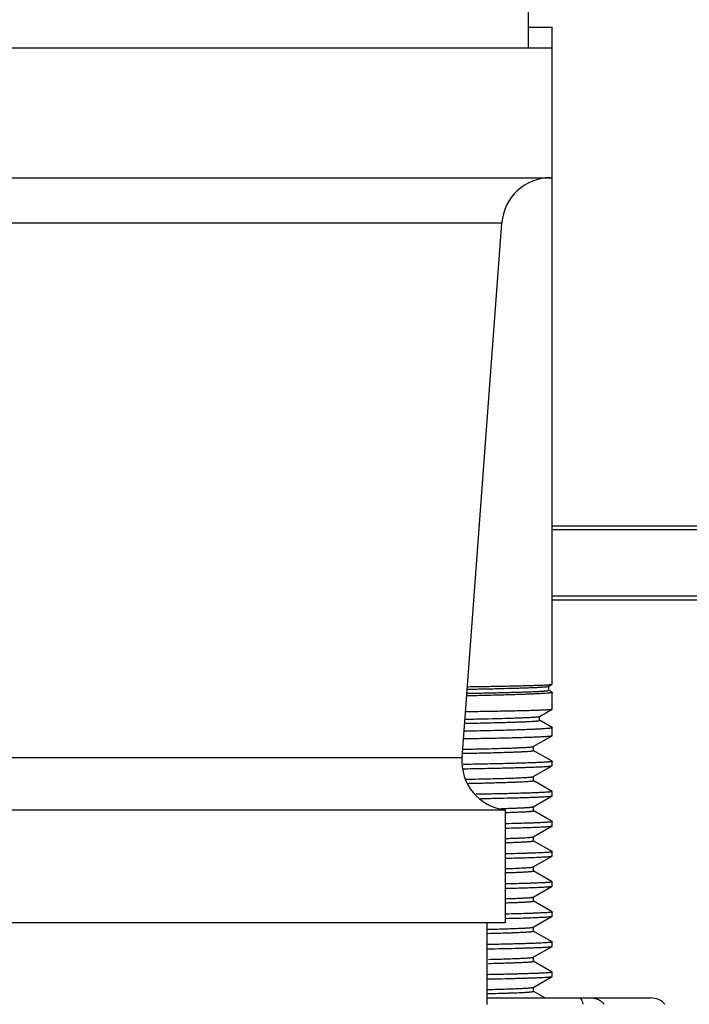
# Model space of a CAD drawing. Units: inches. Extents: x 0 to 221, y 0 to 155.
# Drawn here: x 110 to 112, y 114 to 116 of the extents above; entities that cross this region are included whole.
import ezdxf

# ---------------------------------------------------------------- set-up
doc = ezdxf.new("R2010")
doc.units = ezdxf.units.IN
doc.header["$LTSCALE"] = 1.87
doc.header["$MEASUREMENT"] = 0
doc.layers.get('0').update_dxf_attribs({"linetype": 'CONTINUOUS'})

msp = doc.modelspace()

# ---------------------------------------------------------------- linework, layer by layer
at = {"linetype": 'Continuous'}
for p, q in [((111.2499, 116.174), (111.2499, 116.269)), ((111.2499, 116.229), (111.3124, 116.229)), ((111.3124, 114.4828), (111.3124, 116.229)), ((108.9374, 116.174), (111.3124, 116.174)), ((108.9374, 115.829), (111.3124, 115.829)), ((111.1785, 115.7086), (109.0714, 115.7086)), ((111.0728, 114.2878), (111.1785, 115.7086)), ((111.3124, 114.904), (113.0927, 114.904)), ((111.3124, 114.894), (113.0927, 114.894)), ((113.0927, 114.7165), (111.3124, 114.7165)), ((113.0927, 114.7065), (111.3124, 114.7065)), ((111.3025, 114.4771), (111.3029, 114.4772)), ((111.3029, 114.4772), (111.3123, 114.4827)), ((111.3121, 114.4615), (111.3029, 114.4668)), ((111.3031, 114.4666), (111.3031, 114.4775)), ((111.3121, 114.4615), (111.3124, 114.4612)), ((111.3123, 114.4827), (111.3124, 114.4828)), ((111.3124, 114.4168), (111.3124, 114.4612)), ((111.2786, 114.3972), (111.3123, 114.4167)), ((111.3123, 114.4167), (111.3124, 114.4168)), ((111.278, 114.397), (111.2786, 114.3972)), ((111.3121, 114.3675), (111.2786, 114.3869)), ((111.2788, 114.3866), (111.2788, 114.3975)), ((111.3121, 114.3675), (111.3124, 114.3672)), ((111.3124, 114.3463), (111.3124, 114.3672)), ((111.2622, 114.3172), (111.3122, 114.3461)), ((111.3122, 114.3461), (111.3124, 114.3463)), ((111.2619, 114.317), (111.2622, 114.3172)), ((111.3122, 114.2779), (111.2622, 114.3068)), ((111.2624, 114.3066), (111.2624, 114.3174)), ((109.1771, 114.2878), (111.0728, 114.2878)), ((111.0725, 114.2991), (111.0736, 114.2992)), ((111.0745, 114.2991), (111.0757, 114.2992)), ((111.2622, 114.2372), (111.3122, 114.2661)), ((111.3122, 114.2779), (111.3124, 114.2777)), ((111.3122, 114.2661), (111.3124, 114.2663)), ((111.3124, 114.2663), (111.3124, 114.2777)), ((111.3122, 114.1979), (111.2622, 114.2268)), ((111.2624, 114.2266), (111.2624, 114.2374)), ((111.2622, 114.1572), (111.3122, 114.1861)), ((111.3122, 114.1979), (111.3124, 114.1977)), ((111.3122, 114.1861), (111.3124, 114.1863)), ((111.3124, 114.1863), (111.3124, 114.1977)), ((109.0624, 114.149), (111.1874, 114.149)), ((111.1874, 114.149), (111.1874, 113.849)), ((111.2615, 114.1569), (111.2622, 114.1572)), ((111.2624, 114.1466), (111.2624, 114.1574)), ((111.3122, 114.1179), (111.2622, 114.1468)), ((111.2622, 114.0772), (111.3122, 114.1061)), ((111.3122, 114.1179), (111.3124, 114.1177)), ((111.3122, 114.1061), (111.3124, 114.1063)), ((111.3124, 114.1063), (111.3124, 114.1177)), ((111.2618, 114.077), (111.2622, 114.0772)), ((111.2624, 114.0666), (111.2624, 114.0774)), ((111.3122, 114.0379), (111.2622, 114.0668)), ((111.2622, 113.9972), (111.3122, 114.0261)), ((111.3122, 114.0379), (111.3124, 114.0377)), ((111.3122, 114.0261), (111.3124, 114.0263)), ((111.3124, 114.0263), (111.3124, 114.0377)), ((111.2624, 113.9866), (111.2624, 113.9974)), ((111.3122, 113.9579), (111.2622, 113.9868)), ((111.2622, 113.9172), (111.3122, 113.9461)), ((111.3122, 113.9579), (111.3124, 113.9577)), ((111.3122, 113.9461), (111.3124, 113.9463)), ((111.3124, 113.9463), (111.3124, 113.9577)), ((111.262, 113.9171), (111.2622, 113.9172)), ((111.2624, 113.9066), (111.2624, 113.9174)), ((111.3122, 113.8779), (111.2622, 113.9068)), ((111.2622, 113.8372), (111.3122, 113.8661)), ((111.3122, 113.8779), (111.3124, 113.8777)), ((111.3122, 113.8661), (111.3124, 113.8663)), ((111.3124, 113.8663), (111.3124, 113.8777)), ((111.1874, 113.849), (109.0624, 113.849)), ((111.1399, 113.632), (111.1399, 113.849)), ((111.2617, 113.837), (111.2622, 113.8372)), ((111.2624, 113.8266), (111.2624, 113.8374)), ((111.3122, 113.7979), (111.2622, 113.8268)), ((111.2622, 113.7572), (111.3122, 113.7861)), ((111.3122, 113.7979), (111.3124, 113.7977)), ((111.3122, 113.7861), (111.3124, 113.7863)), ((111.3124, 113.7863), (111.3124, 113.7977)), ((111.2598, 113.7566), (111.2622, 113.7572)), ((111.2624, 113.7466), (111.2624, 113.7574)), ((111.3122, 113.7179), (111.2622, 113.7468)), ((111.2622, 113.6772), (111.3122, 113.7061)), ((111.3122, 113.7179), (111.3124, 113.7177)), ((111.3122, 113.7061), (111.3124, 113.7063)), ((111.3124, 113.7063), (111.3124, 113.7177)), ((111.2619, 113.6771), (111.2622, 113.6772)), ((111.2624, 113.6666), (111.2624, 113.6774)), ((111.2931, 113.649), (111.2622, 113.6668)), ((111.1399, 113.649), (111.5749, 113.649))]:
    msp.add_line(p, q, dxfattribs=at)
for centre, radius, start, end in [((111.3081, 115.699), 0.13, 90, 175.7448), ((111.2024, 114.2781), 0.13, 175.7448, 263.3885), ((111.0124, 119.7462), 5.5961, 271.6753, 271.8016), ((111.5749, 113.599), 0.05, 41.8247, 90)]:
    msp.add_arc(centre, radius, start, end, dxfattribs=at)
for points, knots in [([(111.0869, 114.4588), (111.1034, 114.4591), (111.1274, 114.4595), (111.1583, 114.4602), (111.1793, 114.4607), (111.1987, 114.4612), (111.2165, 114.4617), (111.2327, 114.4622), (111.2472, 114.4627), (111.2601, 114.4631), (111.2713, 114.4636), (111.2796, 114.464), (111.2853, 114.4644), (111.289, 114.4646), (111.2923, 114.4649), (111.2951, 114.4651), (111.2975, 114.4654), (111.2995, 114.4656), (111.3008, 114.4658), (111.3017, 114.466), (111.3022, 114.4661), (111.3026, 114.4662), (111.3028, 114.4663), (111.303, 114.4665), (111.3031, 114.4666), (111.3031, 114.4666)], [0, 0, 0, 0, 0.228376, 0.332274, 0.429109, 0.518729, 0.601001, 0.675816, 0.743065, 0.802638, 0.854452, 0.898444, 0.917487, 0.934552, 0.949631, 0.96272, 0.973819, 0.982928, 0.990053, 0.992875, 0.995208, 0.997058, 0.998437, 0.999381, 1, 1, 1, 1]), ([(111.3124, 114.4612), (111.3124, 114.461), (111.3122, 114.4609), (111.3119, 114.4607), (111.3115, 114.4606), (111.311, 114.4604), (111.3103, 114.4603), (111.3096, 114.4601), (111.3084, 114.4599), (111.3066, 114.4597), (111.3041, 114.4594), (111.3012, 114.4591), (111.2963, 114.4587), (111.2892, 114.4582), (111.2793, 114.4576), (111.2676, 114.457), (111.2542, 114.4564), (111.239, 114.4559), (111.2222, 114.4553), (111.2036, 114.4547), (111.1834, 114.4541), (111.1616, 114.4535), (111.1294, 114.4527), (111.1045, 114.4522), (111.0873, 114.4518)], [0, 0, 0, 0, 0.001642, 0.003057, 0.004933, 0.007288, 0.010129, 0.013463, 0.017291, 0.026436, 0.03757, 0.050693, 0.0658, 0.101953, 0.14599, 0.197858, 0.257468, 0.324729, 0.399549, 0.481816, 0.571397, 0.668154, 0.771949, 1, 1, 1, 1]), ([(111.0877, 114.4697), (111.1033, 114.4699), (111.1328, 114.4705), (111.1742, 114.4714), (111.2053, 114.4722), (111.2273, 114.4729), (111.2416, 114.4733), (111.2545, 114.4738), (111.2659, 114.4743), (111.2757, 114.4747), (111.2841, 114.4752), (111.2901, 114.4756), (111.2941, 114.4759), (111.2965, 114.4761), (111.2986, 114.4764), (111.3002, 114.4766), (111.3015, 114.4768), (111.3022, 114.477), (111.3025, 114.4771)], [0, 0, 0, 0, 0.217981, 0.41107, 0.578238, 0.651823, 0.718616, 0.778525, 0.831466, 0.877378, 0.91621, 0.94791, 0.961071, 0.972437, 0.982007, 0.989785, 0.995777, 1, 1, 1, 1]), ([(111.0892, 114.4763), (111.1058, 114.4765), (111.1371, 114.477), (111.1749, 114.4777), (111.2022, 114.4783), (111.2204, 114.4787), (111.2369, 114.4791), (111.2519, 114.4795), (111.2652, 114.4799), (111.2769, 114.4803), (111.2869, 114.4807), (111.2942, 114.481), (111.2993, 114.4813), (111.3024, 114.4815), (111.3051, 114.4817), (111.3073, 114.4819), (111.3092, 114.4821), (111.3106, 114.4823), (111.3115, 114.4824), (111.312, 114.4826), (111.3122, 114.4826), (111.3123, 114.4827)], [0, 0, 0, 0, 0.223221, 0.420224, 0.508537, 0.589889, 0.664154, 0.731226, 0.791018, 0.843443, 0.888418, 0.925881, 0.941783, 0.955792, 0.967903, 0.978113, 0.986419, 0.992822, 0.997335, 0.998893, 1, 1, 1, 1]), ([(111.0841, 114.4102), (111.1011, 114.4105), (111.133, 114.411), (111.1717, 114.4117), (111.1997, 114.4122), (111.2182, 114.4126), (111.2352, 114.413), (111.2505, 114.4134), (111.2641, 114.4138), (111.2761, 114.4142), (111.2864, 114.4146), (111.2938, 114.415), (111.299, 114.4152), (111.3022, 114.4154), (111.3049, 114.4156), (111.3072, 114.4158), (111.3091, 114.416), (111.3106, 114.4162), (111.3115, 114.4164), (111.312, 114.4166), (111.3122, 114.4166), (111.3123, 114.4167)], [0, 0, 0, 0, 0.223141, 0.420137, 0.508463, 0.589836, 0.664126, 0.731223, 0.791037, 0.843482, 0.888472, 0.925943, 0.941846, 0.955853, 0.967961, 0.978164, 0.986462, 0.992854, 0.997352, 0.998902, 1, 1, 1, 1]), ([(111.0819, 114.3791), (111.0969, 114.3794), (111.1188, 114.3798), (111.1471, 114.3805), (111.1662, 114.3809), (111.1838, 114.3814), (111.2, 114.3819), (111.2148, 114.3823), (111.228, 114.3828), (111.2397, 114.3833), (111.2499, 114.3837), (111.2586, 114.3842), (111.2648, 114.3846), (111.269, 114.3849), (111.2716, 114.3852), (111.2738, 114.3854), (111.2756, 114.3856), (111.2768, 114.3858), (111.2776, 114.386), (111.278, 114.3861), (111.2784, 114.3862), (111.2787, 114.3864), (111.2788, 114.3865), (111.2788, 114.3866)], [0, 0, 0, 0, 0.22877, 0.332764, 0.429631, 0.519249, 0.601498, 0.67626, 0.743428, 0.802921, 0.854664, 0.898584, 0.934617, 0.949666, 0.962733, 0.973817, 0.982919, 0.990041, 0.992864, 0.995199, 0.997053, 0.998441, 1, 1, 1, 1]), ([(111.0827, 114.3899), (111.0968, 114.3902), (111.1233, 114.3908), (111.1606, 114.3916), (111.1886, 114.3924), (111.2085, 114.393), (111.2215, 114.3934), (111.2332, 114.3939), (111.2436, 114.3943), (111.2526, 114.3948), (111.2603, 114.3952), (111.2667, 114.3956), (111.2717, 114.396), (111.275, 114.3964), (111.2769, 114.3967), (111.2777, 114.3969), (111.278, 114.397)], [0, 0, 0, 0, 0.215655, 0.406897, 0.572821, 0.646044, 0.712649, 0.772559, 0.825713, 0.872051, 0.911512, 0.944051, 0.969646, 0.988289, 0.995006, 1, 1, 1, 1]), ([(111.3124, 114.3672), (111.3124, 114.367), (111.3122, 114.3669), (111.3119, 114.3667), (111.3115, 114.3666), (111.3109, 114.3664), (111.3103, 114.3663), (111.3095, 114.3661), (111.3083, 114.3659), (111.3064, 114.3657), (111.3038, 114.3654), (111.3008, 114.3651), (111.2958, 114.3647), (111.2884, 114.3641), (111.2782, 114.3636), (111.2661, 114.363), (111.2522, 114.3624), (111.2366, 114.3618), (111.2192, 114.3612), (111.2, 114.3606), (111.1792, 114.36), (111.1566, 114.3594), (111.1234, 114.3586), (111.0977, 114.358), (111.08, 114.3577)], [0, 0, 0, 0, 0.001627, 0.003038, 0.004913, 0.007268, 0.01011, 0.013446, 0.017276, 0.026429, 0.037573, 0.050706, 0.065827, 0.102012, 0.146087, 0.197994, 0.257642, 0.324938, 0.399788, 0.482073, 0.571653, 0.668391, 0.772143, 1, 1, 1, 1]), ([(111.0784, 114.3382), (111.0957, 114.3385), (111.1284, 114.3391), (111.1678, 114.3399), (111.1963, 114.3406), (111.2153, 114.3411), (111.2327, 114.3416), (111.2483, 114.3421), (111.2623, 114.3426), (111.2746, 114.3431), (111.2852, 114.3436), (111.2929, 114.344), (111.2982, 114.3443), (111.3015, 114.3446), (111.3044, 114.3448), (111.3068, 114.3451), (111.3088, 114.3453), (111.3103, 114.3455), (111.3113, 114.3458), (111.3119, 114.3459), (111.3121, 114.346), (111.3122, 114.3461)], [0, 0, 0, 0, 0.221966, 0.418146, 0.506192, 0.587369, 0.661548, 0.728613, 0.788475, 0.841047, 0.886244, 0.923997, 0.94007, 0.954267, 0.966584, 0.977017, 0.985566, 0.992231, 0.997026, 0.998735, 1, 1, 1, 1]), ([(111.0757, 114.2992), (111.09, 114.2995), (111.1107, 114.2999), (111.1375, 114.3005), (111.1556, 114.301), (111.1724, 114.3015), (111.1878, 114.3019), (111.2017, 114.3024), (111.2143, 114.3028), (111.2254, 114.3033), (111.235, 114.3038), (111.2432, 114.3042), (111.2491, 114.3046), (111.2531, 114.3049), (111.2556, 114.3052), (111.2576, 114.3054), (111.2593, 114.3056), (111.2605, 114.3058), (111.2612, 114.306), (111.2616, 114.3061), (111.262, 114.3062), (111.2622, 114.3063), (111.2624, 114.3065), (111.2624, 114.3066)], [0, 0, 0, 0, 0.228899, 0.332923, 0.429798, 0.519403, 0.601629, 0.676366, 0.743507, 0.802965, 0.854672, 0.898566, 0.934586, 0.949627, 0.962685, 0.973762, 0.982859, 0.989982, 0.992807, 0.995147, 0.997008, 0.998407, 1, 1, 1, 1]), ([(111.0766, 114.3101), (111.0901, 114.3103), (111.1155, 114.3109), (111.1512, 114.3117), (111.178, 114.3125), (111.197, 114.3131), (111.2093, 114.3135), (111.2204, 114.314), (111.2302, 114.3144), (111.2387, 114.3148), (111.2459, 114.3153), (111.2518, 114.3157), (111.2558, 114.3161), (111.2584, 114.3164), (111.2599, 114.3166), (111.261, 114.3168), (111.2616, 114.317), (111.2619, 114.317)], [0, 0, 0, 0, 0.218085, 0.411061, 0.578007, 0.651482, 0.718169, 0.777982, 0.830863, 0.876756, 0.915608, 0.947369, 0.972011, 0.981663, 0.989538, 0.995644, 1, 1, 1, 1]), ([(111.3124, 114.2777), (111.3124, 114.2777), (111.3124, 114.2775), (111.3122, 114.2774), (111.3119, 114.2773), (111.3114, 114.2772), (111.3109, 114.277), (111.3099, 114.2769), (111.3084, 114.2766), (111.3063, 114.2764), (111.3037, 114.2761), (111.3006, 114.2759), (111.297, 114.2756), (111.2929, 114.2754), (111.2866, 114.275), (111.2775, 114.2746), (111.2652, 114.2741), (111.251, 114.2736), (111.2351, 114.2731), (111.2173, 114.2726), (111.1978, 114.2721), (111.1765, 114.2715), (111.1536, 114.271), (111.1197, 114.2703), (111.0935, 114.2698), (111.0755, 114.2695)], [0, 0, 0, 0, 0.000595, 0.001524, 0.002895, 0.00474, 0.007072, 0.009897, 0.017037, 0.026175, 0.03731, 0.050441, 0.065563, 0.082671, 0.10176, 0.14586, 0.197798, 0.257483, 0.324819, 0.399709, 0.482031, 0.571643, 0.668405, 0.772169, 1, 1, 1, 1]), ([(111.0761, 114.2581), (111.0936, 114.2584), (111.1265, 114.2591), (111.1664, 114.2599), (111.1952, 114.2606), (111.2144, 114.2611), (111.2319, 114.2616), (111.2477, 114.2621), (111.2618, 114.2626), (111.2743, 114.2631), (111.2849, 114.2635), (111.2927, 114.264), (111.2981, 114.2643), (111.3014, 114.2646), (111.3043, 114.2648), (111.3068, 114.2651), (111.3088, 114.2653), (111.3103, 114.2655), (111.3113, 114.2657), (111.3119, 114.2659), (111.3121, 114.266), (111.3122, 114.2661)], [0, 0, 0, 0, 0.221934, 0.418113, 0.506164, 0.58735, 0.66154, 0.728617, 0.788489, 0.84107, 0.886273, 0.92403, 0.940103, 0.954299, 0.966614, 0.977044, 0.985588, 0.992247, 0.997035, 0.99874, 1, 1, 1, 1]), ([(111.0829, 114.2302), (111.0944, 114.2304), (111.1164, 114.2309), (111.1475, 114.2317), (111.1751, 114.2324), (111.1989, 114.2331), (111.219, 114.2339), (111.2352, 114.2346), (111.2463, 114.2353), (111.2533, 114.2358), (111.2561, 114.2361), (111.2573, 114.2362)], [0, 0, 0, 0, 0.198668, 0.377357, 0.535437, 0.672339, 0.787612, 0.880833, 0.951697, 0.97868, 1, 1, 1, 1]), ([(111.087, 114.2194), (111.1004, 114.2197), (111.12, 114.2201), (111.1452, 114.2207), (111.1622, 114.2212), (111.1779, 114.2216), (111.1924, 114.2221), (111.2055, 114.2225), (111.2172, 114.223), (111.2277, 114.2234), (111.2367, 114.2238), (111.2444, 114.2243), (111.2507, 114.2247), (111.2551, 114.2251), (111.2579, 114.2254), (111.2595, 114.2256), (111.2606, 114.2258), (111.2613, 114.226), (111.2617, 114.2261), (111.262, 114.2262), (111.2623, 114.2263), (111.2624, 114.2265), (111.2624, 114.2266)], [0, 0, 0, 0, 0.229191, 0.333283, 0.430198, 0.519807, 0.602001, 0.676688, 0.74378, 0.803185, 0.854827, 0.898653, 0.934621, 0.962691, 0.973756, 0.982841, 0.989953, 0.992775, 0.995113, 0.996976, 0.998379, 1, 1, 1, 1]), ([(111.2573, 114.2362), (111.2579, 114.2363), (111.259, 114.2364), (111.2604, 114.2367), (111.2614, 114.2369), (111.2619, 114.2371), (111.2621, 114.2371), (111.2622, 114.2372)], [0, 0, 0, 0, 0.368894, 0.657859, 0.86754, 0.943179, 1, 1, 1, 1]), ([(111.3124, 114.1977), (111.3124, 114.1976), (111.3122, 114.1975), (111.3119, 114.1973), (111.3116, 114.1972), (111.3111, 114.1971), (111.3103, 114.1969), (111.309, 114.1967), (111.3072, 114.1965), (111.305, 114.1963), (111.3024, 114.196), (111.298, 114.1957), (111.2916, 114.1953), (111.2828, 114.1948), (111.2723, 114.1944), (111.2603, 114.1939), (111.2467, 114.1934), (111.2316, 114.193), (111.2149, 114.1925), (111.1968, 114.192), (111.1772, 114.1916), (111.1483, 114.1909), (111.1258, 114.1905), (111.1104, 114.1902)], [0, 0, 0, 0, 0.001536, 0.002919, 0.004768, 0.007098, 0.009917, 0.017033, 0.026134, 0.037222, 0.050295, 0.065351, 0.101395, 0.145317, 0.19707, 0.256578, 0.323757, 0.398518, 0.48077, 0.570395, 0.667264, 0.771246, 1, 1, 1, 1]), ([(111.122, 114.179), (111.1361, 114.1793), (111.1627, 114.1798), (111.1948, 114.1806), (111.218, 114.1812), (111.2334, 114.1816), (111.2475, 114.1821), (111.2602, 114.1825), (111.2716, 114.1829), (111.2815, 114.1834), (111.2901, 114.1838), (111.2973, 114.1843), (111.3024, 114.1846), (111.3057, 114.1849), (111.3077, 114.1852), (111.3094, 114.1854), (111.3106, 114.1856), (111.3115, 114.1858), (111.312, 114.1859), (111.3121, 114.186), (111.3122, 114.1861)], [0, 0, 0, 0, 0.222438, 0.418561, 0.506465, 0.587446, 0.661403, 0.728257, 0.787932, 0.840352, 0.885447, 0.923176, 0.953503, 0.965883, 0.976402, 0.985061, 0.991864, 0.996827, 0.998632, 1, 1, 1, 1]), ([(111.1883, 114.1528), (111.1935, 114.153), (111.2032, 114.1533), (111.2168, 114.1538), (111.2287, 114.1543), (111.2388, 114.1548), (111.2461, 114.1553), (111.251, 114.1556), (111.254, 114.1559), (111.2565, 114.1561), (111.2586, 114.1564), (111.2602, 114.1566), (111.2611, 114.1568), (111.2615, 114.1569)], [0, 0, 0, 0, 0.210575, 0.39717, 0.559515, 0.697342, 0.810402, 0.857599, 0.89856, 0.933277, 0.961746, 0.983976, 1, 1, 1, 1]), ([(111.1886, 114.142), (111.1943, 114.1421), (111.205, 114.1425), (111.2199, 114.1431), (111.231, 114.1436), (111.2387, 114.144), (111.2436, 114.1442), (111.248, 114.1445), (111.2517, 114.1448), (111.255, 114.1451), (111.2573, 114.1453), (111.2588, 114.1455), (111.2598, 114.1457), (111.2606, 114.1458), (111.2612, 114.146), (111.2617, 114.1461), (111.2621, 114.1462), (111.2623, 114.1463), (111.2624, 114.1464), (111.2624, 114.1465), (111.2624, 114.1466)], [0, 0, 0, 0, 0.231501, 0.433136, 0.604527, 0.678766, 0.745306, 0.804118, 0.855186, 0.898496, 0.934038, 0.948897, 0.961816, 0.9728, 0.981857, 0.989005, 0.994287, 0.99626, 0.997825, 1, 1, 1, 1]), ([(111.3124, 114.1177), (111.3124, 114.1176), (111.3123, 114.1175), (111.3121, 114.1174), (111.3119, 114.1173), (111.3117, 114.1172), (111.3112, 114.1171), (111.31, 114.1169), (111.3077, 114.1166), (111.3044, 114.1162), (111.3, 114.1158), (111.2947, 114.1155), (111.2884, 114.1151), (111.2812, 114.1148), (111.273, 114.1144), (111.2639, 114.114), (111.2539, 114.1137), (111.2387, 114.1132), (111.2174, 114.1126), (111.1998, 114.1121), (111.1904, 114.1119)], [0, 0, 0, 0, 0.001786, 0.00323, 0.005116, 0.007465, 0.010287, 0.017376, 0.037402, 0.065272, 0.100983, 0.144511, 0.195831, 0.254911, 0.321712, 0.396175, 0.478233, 0.56782, 0.76931, 1, 1, 1, 1]), ([(111.1904, 114.1005), (111.1994, 114.1007), (111.2164, 114.1011), (111.2403, 114.1018), (111.258, 114.1024), (111.2706, 114.1029), (111.2787, 114.1033), (111.2859, 114.1036), (111.2923, 114.104), (111.2978, 114.1043), (111.3024, 114.1046), (111.3057, 114.1049), (111.3078, 114.1052), (111.3092, 114.1054), (111.3102, 114.1055), (111.3111, 114.1057), (111.3117, 114.1059), (111.3121, 114.106), (111.3122, 114.1061)], [0, 0, 0, 0, 0.22247, 0.41802, 0.586065, 0.659624, 0.726132, 0.78553, 0.837776, 0.882843, 0.920706, 0.951342, 0.963946, 0.97474, 0.983726, 0.990913, 0.996322, 1, 1, 1, 1]), ([(111.1905, 114.0729), (111.1956, 114.0731), (111.2052, 114.0734), (111.2186, 114.0739), (111.2303, 114.0744), (111.2401, 114.0749), (111.2472, 114.0753), (111.252, 114.0757), (111.2548, 114.076), (111.2572, 114.0762), (111.2592, 114.0765), (111.2606, 114.0767), (111.2615, 114.0769), (111.2618, 114.077)], [0, 0, 0, 0, 0.213415, 0.40204, 0.565567, 0.703772, 0.816443, 0.86314, 0.903385, 0.937178, 0.964525, 0.985446, 1, 1, 1, 1]), ([(111.1905, 114.062), (111.1961, 114.0622), (111.2065, 114.0625), (111.2211, 114.0631), (111.2318, 114.0636), (111.2393, 114.064), (111.2441, 114.0643), (111.2484, 114.0646), (111.252, 114.0648), (111.2552, 114.0651), (111.2577, 114.0654), (111.2595, 114.0656), (111.2606, 114.0658), (111.2612, 114.066), (111.2617, 114.0661), (111.2621, 114.0662), (111.2623, 114.0663), (111.2624, 114.0664), (111.2624, 114.0665), (111.2624, 114.0666)], [0, 0, 0, 0, 0.231553, 0.433195, 0.604538, 0.678756, 0.745291, 0.804109, 0.855177, 0.898471, 0.933991, 0.961748, 0.972727, 0.981785, 0.988941, 0.994237, 0.996221, 0.997797, 1, 1, 1, 1]), ([(111.1903, 114.0205), (111.1994, 114.0207), (111.2164, 114.0211), (111.2402, 114.0218), (111.258, 114.0224), (111.2706, 114.0229), (111.2787, 114.0233), (111.2859, 114.0236), (111.2923, 114.024), (111.2978, 114.0243), (111.3024, 114.0246), (111.3057, 114.0249), (111.3078, 114.0252), (111.3092, 114.0254), (111.3102, 114.0255), (111.3111, 114.0257), (111.3117, 114.0259), (111.3121, 114.026), (111.3122, 114.0261)], [0, 0, 0, 0, 0.222469, 0.418018, 0.586064, 0.659624, 0.726132, 0.78553, 0.837777, 0.882844, 0.920707, 0.951344, 0.963947, 0.974741, 0.983726, 0.990913, 0.996322, 1, 1, 1, 1]), ([(111.3124, 114.0377), (111.3124, 114.0376), (111.3123, 114.0375), (111.3121, 114.0374), (111.3119, 114.0373), (111.3117, 114.0372), (111.3112, 114.0371), (111.31, 114.0369), (111.3077, 114.0366), (111.3044, 114.0362), (111.3, 114.0358), (111.2947, 114.0355), (111.2884, 114.0351), (111.2812, 114.0348), (111.273, 114.0344), (111.2639, 114.034), (111.2539, 114.0337), (111.2387, 114.0332), (111.2174, 114.0326), (111.1998, 114.0321), (111.1904, 114.0319)], [0, 0, 0, 0, 0.001786, 0.00323, 0.005116, 0.007465, 0.010287, 0.017376, 0.037402, 0.065271, 0.10098, 0.144506, 0.195825, 0.254904, 0.321706, 0.396168, 0.478226, 0.567813, 0.769307, 1, 1, 1, 1]), ([(111.1896, 113.9929), (111.198, 113.9931), (111.21, 113.9935), (111.2251, 113.9942), (111.2344, 113.9946), (111.2424, 113.995), (111.249, 113.9955), (111.2543, 113.9959), (111.2573, 113.9962), (111.2586, 113.9964)], [0, 0, 0, 0, 0.365407, 0.519678, 0.654716, 0.770363, 0.866517, 0.943086, 1, 1, 1, 1]), ([(111.2586, 113.9964), (111.2591, 113.9965), (111.2599, 113.9966), (111.2609, 113.9968), (111.2617, 113.997), (111.2621, 113.9971), (111.2622, 113.9972)], [0, 0, 0, 0, 0.359779, 0.645682, 0.858452, 1, 1, 1, 1]), ([(111.1896, 113.982), (111.1952, 113.9822), (111.2058, 113.9825), (111.2205, 113.9831), (111.2314, 113.9836), (111.239, 113.984), (111.2439, 113.9843), (111.2482, 113.9845), (111.2519, 113.9848), (111.2551, 113.9851), (111.2573, 113.9854), (111.2589, 113.9856), (111.2598, 113.9857), (111.2606, 113.9858), (111.2612, 113.986), (111.2617, 113.9861), (111.2621, 113.9862), (111.2623, 113.9863), (111.2624, 113.9864), (111.2624, 113.9865), (111.2624, 113.9866)], [0, 0, 0, 0, 0.231515, 0.433177, 0.604555, 0.67877, 0.745296, 0.804109, 0.855184, 0.898501, 0.934043, 0.948897, 0.961808, 0.972783, 0.981833, 0.988979, 0.994263, 0.996241, 0.99781, 1, 1, 1, 1]), ([(111.3124, 113.9577), (111.3124, 113.9576), (111.3123, 113.9575), (111.3121, 113.9574), (111.3119, 113.9573), (111.3117, 113.9572), (111.3112, 113.9571), (111.31, 113.9569), (111.3077, 113.9566), (111.3044, 113.9562), (111.3, 113.9558), (111.2947, 113.9555), (111.2884, 113.9551), (111.2812, 113.9548), (111.273, 113.9544), (111.2639, 113.954), (111.2539, 113.9537), (111.2387, 113.9532), (111.2174, 113.9526), (111.1998, 113.9521), (111.1903, 113.9519)], [0, 0, 0, 0, 0.001787, 0.00323, 0.005116, 0.007465, 0.010288, 0.017377, 0.037401, 0.065271, 0.10098, 0.144507, 0.195826, 0.254906, 0.321708, 0.396171, 0.478229, 0.567816, 0.769309, 1, 1, 1, 1]), ([(111.1904, 113.9405), (111.1994, 113.9407), (111.2164, 113.9411), (111.2403, 113.9418), (111.2581, 113.9424), (111.2706, 113.9429), (111.2787, 113.9433), (111.2859, 113.9436), (111.2923, 113.944), (111.2978, 113.9443), (111.3024, 113.9446), (111.3057, 113.9449), (111.3078, 113.9452), (111.3092, 113.9454), (111.3102, 113.9455), (111.3111, 113.9457), (111.3117, 113.9459), (111.3121, 113.946), (111.3122, 113.9461)], [0, 0, 0, 0, 0.222471, 0.418022, 0.586066, 0.659625, 0.726132, 0.78553, 0.837776, 0.882843, 0.920705, 0.951341, 0.963945, 0.974739, 0.983725, 0.990913, 0.996322, 1, 1, 1, 1]), ([(111.1891, 113.9128), (111.1944, 113.913), (111.2043, 113.9133), (111.2182, 113.9139), (111.2303, 113.9144), (111.2404, 113.9149), (111.2476, 113.9154), (111.2524, 113.9157), (111.2552, 113.916), (111.2576, 113.9163), (111.2595, 113.9165), (111.2609, 113.9168), (111.2617, 113.917), (111.262, 113.9171)], [0, 0, 0, 0, 0.216443, 0.407251, 0.572136, 0.71082, 0.823038, 0.86917, 0.90864, 0.941441, 0.967578, 0.987072, 1, 1, 1, 1]), ([(111.1891, 113.902), (111.1948, 113.9022), (111.2054, 113.9025), (111.2203, 113.9031), (111.2312, 113.9036), (111.2389, 113.904), (111.2438, 113.9043), (111.2481, 113.9045), (111.2518, 113.9048), (111.255, 113.9051), (111.2573, 113.9053), (111.2588, 113.9056), (111.2598, 113.9057), (111.2606, 113.9058), (111.2612, 113.906), (111.2617, 113.9061), (111.2621, 113.9062), (111.2623, 113.9063), (111.2624, 113.9064), (111.2624, 113.9065), (111.2624, 113.9066)], [0, 0, 0, 0, 0.231517, 0.433146, 0.604526, 0.678762, 0.745304, 0.804115, 0.855178, 0.89848, 0.934016, 0.948873, 0.961791, 0.972775, 0.981834, 0.988987, 0.994274, 0.99625, 0.997818, 1, 1, 1, 1]), ([(111.1901, 113.8605), (111.1991, 113.8607), (111.2162, 113.8611), (111.2401, 113.8618), (111.2579, 113.8624), (111.2705, 113.8629), (111.2786, 113.8633), (111.2858, 113.8636), (111.2922, 113.8639), (111.2977, 113.8643), (111.3024, 113.8646), (111.3057, 113.8649), (111.3078, 113.8652), (111.3092, 113.8654), (111.3102, 113.8655), (111.3111, 113.8657), (111.3117, 113.8659), (111.3121, 113.866), (111.3122, 113.8661)], [0, 0, 0, 0, 0.222469, 0.418021, 0.586071, 0.659635, 0.726144, 0.785543, 0.83779, 0.882859, 0.920722, 0.951357, 0.96396, 0.974751, 0.983734, 0.990919, 0.996325, 1, 1, 1, 1]), ([(111.3124, 113.8777), (111.3124, 113.8776), (111.3123, 113.8775), (111.3121, 113.8774), (111.3119, 113.8773), (111.3117, 113.8772), (111.3112, 113.8771), (111.31, 113.8769), (111.3077, 113.8766), (111.3044, 113.8762), (111.3, 113.8758), (111.2947, 113.8755), (111.2884, 113.8751), (111.2812, 113.8748), (111.273, 113.8744), (111.2639, 113.874), (111.2539, 113.8737), (111.2387, 113.8732), (111.2174, 113.8726), (111.1998, 113.8721), (111.1904, 113.8719)], [0, 0, 0, 0, 0.001787, 0.003231, 0.005116, 0.007465, 0.010287, 0.017376, 0.037401, 0.06527, 0.100978, 0.144505, 0.195823, 0.254902, 0.321704, 0.396166, 0.478223, 0.56781, 0.769305, 1, 1, 1, 1]), ([(111.1418, 113.8315), (111.1504, 113.8317), (111.1666, 113.8322), (111.1894, 113.8328), (111.2092, 113.8335), (111.2237, 113.8341), (111.2338, 113.8346), (111.2401, 113.8349), (111.2457, 113.8352), (111.2504, 113.8356), (111.2544, 113.8359), (111.2575, 113.8362), (111.2597, 113.8365), (111.2609, 113.8368), (111.2614, 113.8369), (111.2617, 113.837)], [0, 0, 0, 0, 0.215094, 0.405319, 0.570164, 0.70913, 0.768783, 0.821835, 0.868252, 0.908001, 0.941051, 0.967387, 0.987019, 0.994335, 1, 1, 1, 1]), ([(111.1418, 113.8206), (111.1511, 113.8209), (111.1685, 113.8213), (111.1895, 113.822), (111.2046, 113.8225), (111.2145, 113.8229), (111.2235, 113.8232), (111.2315, 113.8236), (111.2387, 113.824), (111.2449, 113.8243), (111.2501, 113.8247), (111.2544, 113.825), (111.2578, 113.8254), (111.26, 113.8257), (111.2613, 113.826), (111.2618, 113.8261), (111.2621, 113.8263), (111.2623, 113.8264), (111.2624, 113.8265), (111.2624, 113.8266)], [0, 0, 0, 0, 0.230555, 0.431981, 0.521569, 0.603632, 0.678093, 0.744893, 0.803988, 0.855334, 0.898889, 0.934615, 0.962489, 0.98253, 0.989633, 0.994821, 0.996719, 0.998176, 1, 1, 1, 1]), ([(111.3124, 113.7977), (111.3124, 113.7976), (111.3123, 113.7975), (111.312, 113.7974), (111.3117, 113.7973), (111.3113, 113.7971), (111.3106, 113.797), (111.3096, 113.7968), (111.308, 113.7966), (111.3061, 113.7964), (111.3039, 113.7962), (111.3003, 113.7959), (111.2949, 113.7955), (111.2874, 113.7951), (111.2785, 113.7946), (111.2684, 113.7942), (111.2569, 113.7938), (111.2441, 113.7934), (111.23, 113.7929), (111.2146, 113.7925), (111.198, 113.7921), (111.1733, 113.7915), (111.1542, 113.791), (111.1411, 113.7908)], [0, 0, 0, 0, 0.001608, 0.003006, 0.004863, 0.007195, 0.010012, 0.017111, 0.026181, 0.03723, 0.050255, 0.065256, 0.101169, 0.144936, 0.196521, 0.255872, 0.322911, 0.397559, 0.479736, 0.569357, 0.666313, 0.770484, 1, 1, 1, 1]), ([(111.1414, 113.7794), (111.1541, 113.7797), (111.178, 113.7802), (111.2068, 113.7809), (111.2276, 113.7815), (111.2414, 113.7819), (111.2541, 113.7823), (111.2655, 113.7827), (111.2756, 113.7831), (111.2846, 113.7835), (111.2923, 113.7839), (111.2987, 113.7844), (111.3033, 113.7847), (111.3063, 113.785), (111.3081, 113.7852), (111.3096, 113.7854), (111.3108, 113.7856), (111.3116, 113.7858), (111.3121, 113.786), (111.3122, 113.7861)], [0, 0, 0, 0, 0.222556, 0.418603, 0.506421, 0.587299, 0.661152, 0.727912, 0.787506, 0.839867, 0.884933, 0.922671, 0.95305, 0.965472, 0.976047, 0.984774, 0.99166, 0.99672, 1, 1, 1, 1]), ([(111.143, 113.7516), (111.1509, 113.7518), (111.1659, 113.7521), (111.1871, 113.7528), (111.2058, 113.7534), (111.2218, 113.754), (111.2351, 113.7546), (111.2458, 113.7552), (111.2529, 113.7558), (111.2573, 113.7562), (111.259, 113.7565), (111.2598, 113.7566)], [0, 0, 0, 0, 0.203248, 0.384871, 0.544417, 0.681536, 0.795888, 0.887183, 0.955256, 0.980547, 1, 1, 1, 1]), ([(111.143, 113.7407), (111.1522, 113.7409), (111.1694, 113.7414), (111.1903, 113.742), (111.2051, 113.7425), (111.215, 113.7429), (111.2239, 113.7432), (111.2319, 113.7436), (111.2389, 113.744), (111.2451, 113.7443), (111.2503, 113.7447), (111.2545, 113.745), (111.2578, 113.7454), (111.26, 113.7457), (111.2613, 113.746), (111.2618, 113.7461), (111.2621, 113.7463), (111.2623, 113.7464), (111.2624, 113.7465), (111.2624, 113.7466)], [0, 0, 0, 0, 0.230592, 0.432031, 0.521605, 0.603657, 0.67812, 0.744928, 0.804017, 0.855345, 0.898883, 0.934604, 0.96249, 0.982537, 0.989638, 0.994822, 0.996717, 0.998173, 1, 1, 1, 1]), ([(111.1412, 113.6994), (111.1539, 113.6996), (111.1778, 113.7002), (111.2067, 113.7009), (111.2275, 113.7015), (111.2413, 113.7019), (111.254, 113.7023), (111.2654, 113.7027), (111.2756, 113.7031), (111.2845, 113.7035), (111.2922, 113.7039), (111.2987, 113.7044), (111.3033, 113.7047), (111.3063, 113.705), (111.3081, 113.7052), (111.3096, 113.7054), (111.3108, 113.7056), (111.3116, 113.7058), (111.3121, 113.706), (111.3122, 113.7061)], [0, 0, 0, 0, 0.222552, 0.418602, 0.506421, 0.587299, 0.661155, 0.727916, 0.787513, 0.839873, 0.88494, 0.922678, 0.953057, 0.965479, 0.976053, 0.984779, 0.991662, 0.996721, 1, 1, 1, 1]), ([(111.3124, 113.7177), (111.3124, 113.7176), (111.3123, 113.7175), (111.312, 113.7174), (111.3117, 113.7173), (111.3113, 113.7171), (111.3106, 113.717), (111.3096, 113.7168), (111.308, 113.7166), (111.3062, 113.7164), (111.3039, 113.7162), (111.3003, 113.7159), (111.2949, 113.7155), (111.2874, 113.7151), (111.2786, 113.7146), (111.2684, 113.7142), (111.257, 113.7138), (111.2442, 113.7134), (111.2301, 113.7129), (111.2148, 113.7125), (111.1982, 113.7121), (111.1736, 113.7115), (111.1545, 113.7111), (111.1414, 113.7108)], [0, 0, 0, 0, 0.001609, 0.003006, 0.004863, 0.007196, 0.010012, 0.017112, 0.026183, 0.03723, 0.050255, 0.065254, 0.101164, 0.144929, 0.196513, 0.255862, 0.322898, 0.397544, 0.479721, 0.569344, 0.666301, 0.770474, 1, 1, 1, 1]), ([(111.1408, 113.6715), (111.1496, 113.6717), (111.1662, 113.6722), (111.1895, 113.6728), (111.2097, 113.6735), (111.2244, 113.6741), (111.2346, 113.6746), (111.241, 113.675), (111.2465, 113.6753), (111.2512, 113.6756), (111.2551, 113.676), (111.2581, 113.6763), (111.2601, 113.6766), (111.2613, 113.6769), (111.2618, 113.677), (111.2619, 113.6771)], [0, 0, 0, 0, 0.218053, 0.410459, 0.576624, 0.716049, 0.775616, 0.82836, 0.874237, 0.913211, 0.945266, 0.9704, 0.988621, 0.995157, 1, 1, 1, 1]), ([(111.1408, 113.6606), (111.1502, 113.6609), (111.1677, 113.6613), (111.1889, 113.662), (111.2041, 113.6625), (111.2141, 113.6628), (111.2232, 113.6632), (111.2313, 113.6636), (111.2385, 113.6639), (111.2447, 113.6643), (111.25, 113.6647), (111.2544, 113.665), (111.2578, 113.6654), (111.26, 113.6657), (111.2612, 113.666), (111.2617, 113.6661), (111.2619, 113.6662), (111.2621, 113.6663), (111.2623, 113.6664), (111.2624, 113.6665), (111.2624, 113.6666)], [0, 0, 0, 0, 0.23052, 0.431955, 0.521542, 0.603595, 0.678055, 0.744867, 0.803977, 0.855331, 0.898881, 0.9346, 0.962481, 0.982533, 0.989641, 0.992473, 0.994832, 0.996728, 0.998184, 1, 1, 1, 1]), ([(111.3851, 113.649), (111.3855, 113.649), (111.3865, 113.6488), (111.3878, 113.6479), (111.389, 113.6464), (111.3902, 113.6445), (111.3914, 113.6421), (111.3925, 113.6392), (111.3934, 113.6359), (111.394, 113.6336), (111.3943, 113.6323)], [0, 0, 0, 0, 0.066347, 0.142788, 0.235619, 0.348023, 0.481027, 0.634592, 0.808057, 1, 1, 1, 1]), ([(111.4172, 113.649), (111.4204, 113.649), (111.4267, 113.6482), (111.4356, 113.6449), (111.4438, 113.6396), (111.4484, 113.6349), (111.4505, 113.6323)], [0, 0, 0, 0, 0.243929, 0.490901, 0.742413, 1, 1, 1, 1])]:
    msp.add_open_spline(points, degree=3, knots=knots, dxfattribs=at)

doc.saveas('drawing.dxf')
